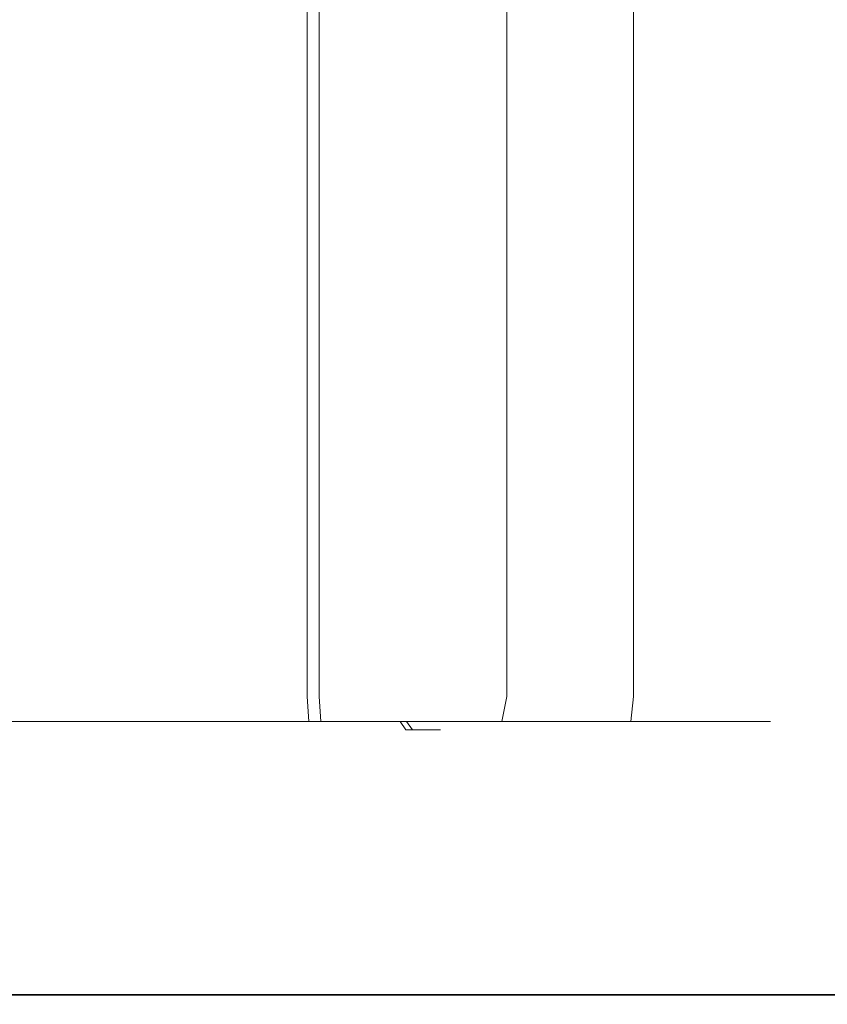
# Model space of a CAD drawing. Extents: x -888 to 0, y -889 to 0.
# Drawn here: x -846 to -836, y -809 to -798 of the extents above; entities that cross this region are included whole.
import ezdxf

# ---------------------------------------------------------------- set-up
doc = ezdxf.new("R2010")
doc.units = 0
doc.header["$LTSCALE"] = 500
doc.header["$MEASUREMENT"] = 0
doc.layers.add('CHROM', color=252, linetype='Continuous')

msp = doc.modelspace()

# ---------------------------------------------------------------- linework, layer by layer
at = {"layer": 'CHROM', "lineweight": 0}
for points, invisible_edges in [([(-848.129, -792.877, 1876.762), (-843.309, -792.877, 1876.876), (-843.309, -798.391, 1876.876), (-848.129, -798.391, 1876.762)], 15), ([(-845.034, -792.877, 1902.973), (-847.504, -792.877, 1903.259), (-847.504, -798.391, 1903.259), (-845.034, -798.391, 1902.973)], 15), ([(-846.42, -798.391, 1898.671), (-846.42, -792.877, 1898.671), (-845.464, -792.877, 1898.651), (-845.464, -798.391, 1898.651)], 15), ([(-844.722, -798.391, 1880.569), (-844.722, -792.877, 1880.569), (-845.666, -792.877, 1880.412), (-845.666, -798.391, 1880.412)], 15), ([(-845.464, -792.877, 1898.651), (-844.527, -792.877, 1898.458), (-844.527, -798.391, 1898.458), (-845.464, -798.391, 1898.651)], 15), ([(-843.194, -798.391, 1902.417), (-843.194, -792.877, 1902.417), (-845.034, -792.877, 1902.973), (-845.034, -798.391, 1902.973)], 15), ([(-843.823, -792.877, 1880.898), (-844.722, -792.877, 1880.569), (-844.722, -798.391, 1880.569), (-843.823, -798.391, 1880.898)], 15), ([(-844.527, -798.391, 1898.458), (-844.527, -792.877, 1898.458), (-843.642, -792.877, 1898.094), (-843.642, -798.391, 1898.094)], 15), ([(-843, -798.391, 1881.385), (-843, -792.877, 1881.385), (-843.823, -792.877, 1880.898), (-843.823, -798.391, 1880.898)], 15), ([(-843.642, -792.877, 1898.094), (-842.838, -792.877, 1897.575), (-842.838, -798.391, 1897.575), (-843.642, -798.391, 1898.094)], 15), ([(-843.309, -798.391, 1876.876), (-843.309, -792.877, 1876.876), (-840.799, -792.877, 1877.221), (-840.799, -798.391, 1877.221)], 15), ([(-841.499, -792.877, 1901.509), (-843.194, -792.877, 1902.417), (-843.194, -798.391, 1902.417), (-841.499, -798.391, 1901.509)], 15), ([(-842.281, -792.877, 1882.016), (-843, -792.877, 1881.385), (-843, -798.391, 1881.385), (-842.281, -798.391, 1882.016)], 7), ([(-842.838, -798.391, 1897.575), (-842.838, -792.877, 1897.575), (-842.144, -792.877, 1896.916), (-842.144, -798.391, 1896.916)], 15), ([(-841.689, -798.391, 1882.768), (-841.689, -792.877, 1882.768), (-842.281, -792.877, 1882.016), (-842.281, -798.391, 1882.016)], 15), ([(-842.144, -792.877, 1896.916), (-841.582, -792.877, 1896.142), (-841.582, -798.391, 1896.142), (-842.144, -798.391, 1896.916)], 7), ([(-841.246, -792.877, 1883.616), (-841.689, -792.877, 1882.768), (-841.689, -798.391, 1882.768), (-841.246, -798.391, 1883.616)], 15), ([(-841.582, -798.391, 1896.142), (-841.582, -792.877, 1896.142), (-841.173, -792.877, 1895.277), (-841.173, -798.391, 1895.277)], 15), ([(-840.011, -798.391, 1900.29), (-840.011, -792.877, 1900.29), (-841.499, -792.877, 1901.509), (-841.499, -798.391, 1901.509)], 14), ([(-840.966, -798.391, 1885.52), (-840.966, -792.877, 1885.52), (-841.246, -792.877, 1883.616), (-841.246, -798.391, 1883.616)], 15), ([(-841.173, -792.877, 1895.277), (-840.928, -792.877, 1893.362), (-840.928, -798.391, 1893.362), (-841.173, -798.391, 1895.277)], 15), ([(-840.859, -792.877, 1889.44), (-840.966, -792.877, 1885.52), (-840.966, -798.391, 1885.52), (-840.859, -798.391, 1889.44)], 15), ([(-840.928, -798.391, 1893.362), (-840.928, -792.877, 1893.362), (-840.859, -792.877, 1889.44), (-840.859, -798.391, 1889.44)], 15), ([(-840.799, -792.877, 1877.221), (-839.563, -792.877, 1877.785), (-839.563, -798.391, 1877.785), (-840.799, -798.391, 1877.221)], 15), ([(-838.793, -792.877, 1898.803), (-840.011, -792.877, 1900.29), (-840.011, -798.391, 1900.29), (-838.793, -798.391, 1898.803)], 15), ([(-839.563, -798.391, 1877.785), (-839.563, -792.877, 1877.785), (-838.567, -792.877, 1878.556), (-838.567, -798.391, 1878.556)], 15), ([(-837.885, -798.391, 1897.108), (-837.885, -792.877, 1897.108), (-838.793, -792.877, 1898.803), (-838.793, -798.391, 1898.803)], 15), ([(-838.567, -792.877, 1878.556), (-837.818, -792.877, 1879.464), (-837.818, -798.391, 1879.464), (-838.567, -798.391, 1878.556)], 7), ([(-837.328, -792.877, 1895.267), (-837.885, -792.877, 1897.108), (-837.885, -798.391, 1897.108), (-837.328, -798.391, 1895.267)], 15), ([(-837.818, -798.391, 1879.464), (-837.818, -792.877, 1879.464), (-837.32, -792.877, 1880.437), (-837.32, -798.391, 1880.437)], 15), ([(-837.043, -798.391, 1892.343), (-837.043, -792.877, 1892.343), (-837.328, -792.877, 1895.267), (-837.328, -798.391, 1895.267)], 15), ([(-837.32, -792.877, 1880.437), (-837.041, -792.877, 1882.681), (-837.041, -798.391, 1882.681), (-837.32, -798.391, 1880.437)], 15), ([(-836.948, -792.877, 1887.399), (-837.043, -792.877, 1892.343), (-837.043, -798.391, 1892.343), (-836.948, -798.391, 1887.399)], 15), ([(-837.041, -798.391, 1882.681), (-837.041, -792.877, 1882.681), (-836.948, -792.877, 1887.399), (-836.948, -798.391, 1887.399)], 15), ([(-805.46, -798.184, 1903.588), (-805.46, -806.142, 1903.588), (-867.547, -806.142, 1903.588), (-867.547, -798.184, 1903.588)], 15), ([(-867.547, -806.102, 1926.205), (-805.46, -806.102, 1926.205), (-805.46, -798.184, 1926.205), (-867.547, -798.184, 1926.205)], 15), ([(-843.309, -798.391, 1876.876), (-843.309, -803.9, 1876.876), (-848.129, -803.9, 1876.762), (-848.129, -798.391, 1876.762)], 15), ([(-847.504, -798.391, 1903.259), (-847.504, -803.9, 1903.259), (-845.034, -803.9, 1902.973), (-845.034, -798.391, 1902.973)], 15), ([(-845.464, -803.9, 1898.651), (-846.42, -803.9, 1898.671), (-846.42, -798.391, 1898.671), (-845.464, -798.391, 1898.651)], 15), ([(-845.666, -803.9, 1880.412), (-844.722, -803.9, 1880.569), (-844.722, -798.391, 1880.569), (-845.666, -798.391, 1880.412)], 15), ([(-844.527, -798.391, 1898.458), (-844.527, -803.9, 1898.458), (-845.464, -803.9, 1898.651), (-845.464, -798.391, 1898.651)], 15), ([(-845.034, -803.9, 1902.973), (-843.194, -803.9, 1902.417), (-843.194, -798.391, 1902.417), (-845.034, -798.391, 1902.973)], 15), ([(-844.722, -798.391, 1880.569), (-844.722, -803.9, 1880.569), (-843.823, -803.9, 1880.898), (-843.823, -798.391, 1880.898)], 15), ([(-843.642, -803.9, 1898.094), (-844.527, -803.9, 1898.458), (-844.527, -798.391, 1898.458), (-843.642, -798.391, 1898.094)], 15), ([(-843.823, -803.9, 1880.898), (-843, -803.9, 1881.385), (-843, -798.391, 1881.385), (-843.823, -798.391, 1880.898)], 15), ([(-842.838, -798.391, 1897.575), (-842.838, -803.9, 1897.575), (-843.642, -803.9, 1898.094), (-843.642, -798.391, 1898.094)], 15), ([(-840.799, -803.9, 1877.221), (-843.309, -803.9, 1876.876), (-843.309, -798.391, 1876.876), (-840.799, -798.391, 1877.221)], 15), ([(-843.194, -798.391, 1902.417), (-843.194, -803.9, 1902.417), (-841.499, -803.9, 1901.509), (-841.499, -798.391, 1901.509)], 15), ([(-843, -798.391, 1881.385), (-843, -803.9, 1881.385), (-842.281, -803.9, 1882.016), (-842.281, -798.391, 1882.016)], 15), ([(-842.144, -803.9, 1896.916), (-842.838, -803.9, 1897.575), (-842.838, -798.391, 1897.575), (-842.144, -798.391, 1896.916)], 7), ([(-842.281, -803.9, 1882.016), (-841.689, -803.9, 1882.768), (-841.689, -798.391, 1882.768), (-842.281, -798.391, 1882.016)], 7), ([(-841.582, -798.391, 1896.142), (-841.582, -803.9, 1896.142), (-842.144, -803.9, 1896.916), (-842.144, -798.391, 1896.916)], 15), ([(-841.689, -798.391, 1882.768), (-841.689, -803.9, 1882.768), (-841.246, -803.9, 1883.616), (-841.246, -798.391, 1883.616)], 15), ([(-841.173, -803.9, 1895.277), (-841.582, -803.9, 1896.142), (-841.582, -798.391, 1896.142), (-841.173, -798.391, 1895.277)], 15), ([(-841.499, -803.9, 1901.509), (-840.011, -803.9, 1900.29), (-840.011, -798.391, 1900.29), (-841.499, -798.391, 1901.509)], 13), ([(-841.246, -803.9, 1883.616), (-840.966, -803.9, 1885.52), (-840.966, -798.391, 1885.52), (-841.246, -798.391, 1883.616)], 15), ([(-840.928, -798.391, 1893.362), (-840.928, -803.9, 1893.362), (-841.173, -803.9, 1895.277), (-841.173, -798.391, 1895.277)], 15), ([(-840.966, -798.391, 1885.52), (-840.966, -803.9, 1885.52), (-840.859, -803.9, 1889.44), (-840.859, -798.391, 1889.44)], 15), ([(-840.859, -803.9, 1889.44), (-840.928, -803.9, 1893.362), (-840.928, -798.391, 1893.362), (-840.859, -798.391, 1889.44)], 15), ([(-839.563, -798.391, 1877.785), (-839.563, -803.9, 1877.785), (-840.799, -803.9, 1877.221), (-840.799, -798.391, 1877.221)], 15), ([(-840.011, -798.391, 1900.29), (-840.011, -803.9, 1900.29), (-838.793, -803.9, 1898.803), (-838.793, -798.391, 1898.803)], 15), ([(-838.567, -803.9, 1878.556), (-839.563, -803.9, 1877.785), (-839.563, -798.391, 1877.785), (-838.567, -798.391, 1878.556)], 7), ([(-838.793, -803.9, 1898.803), (-837.885, -803.9, 1897.108), (-837.885, -798.391, 1897.108), (-838.793, -798.391, 1898.803)], 15), ([(-837.818, -798.391, 1879.464), (-837.818, -803.9, 1879.464), (-838.567, -803.9, 1878.556), (-838.567, -798.391, 1878.556)], 15), ([(-837.885, -798.391, 1897.108), (-837.885, -803.9, 1897.108), (-837.328, -803.9, 1895.267), (-837.328, -798.391, 1895.267)], 15), ([(-837.32, -803.9, 1880.437), (-837.818, -803.9, 1879.464), (-837.818, -798.391, 1879.464), (-837.32, -798.391, 1880.437)], 15), ([(-837.328, -803.9, 1895.267), (-837.043, -803.9, 1892.343), (-837.043, -798.391, 1892.343), (-837.328, -798.391, 1895.267)], 15), ([(-837.041, -798.391, 1882.681), (-837.041, -803.9, 1882.681), (-837.32, -803.9, 1880.437), (-837.32, -798.391, 1880.437)], 15), ([(-837.043, -798.391, 1892.343), (-837.043, -803.9, 1892.343), (-836.948, -803.9, 1887.399), (-836.948, -798.391, 1887.399)], 15), ([(-836.948, -803.9, 1887.399), (-837.041, -803.9, 1882.681), (-837.041, -798.391, 1882.681), (-836.948, -798.391, 1887.399)], 15), ([(-848.129, -803.9, 1876.762), (-843.309, -803.9, 1876.876), (-843.309, -805.99, 1876.876), (-848.129, -805.99, 1876.762)], 15), ([(-845.034, -803.9, 1902.973), (-847.504, -803.9, 1903.259), (-847.504, -805.99, 1903.259), (-845.034, -805.99, 1902.973)], 15), ([(-846.42, -805.99, 1898.671), (-846.42, -803.9, 1898.671), (-845.464, -803.9, 1898.651), (-845.464, -805.99, 1898.651)], 15), ([(-844.722, -805.99, 1880.569), (-844.722, -803.9, 1880.569), (-845.666, -803.9, 1880.412), (-845.666, -805.99, 1880.412)], 15), ([(-845.464, -803.9, 1898.651), (-844.527, -803.9, 1898.458), (-844.527, -805.99, 1898.458), (-845.464, -805.99, 1898.651)], 15), ([(-843.194, -805.99, 1902.417), (-843.194, -803.9, 1902.417), (-845.034, -803.9, 1902.973), (-845.034, -805.99, 1902.973)], 15), ([(-843.823, -803.9, 1880.898), (-844.722, -803.9, 1880.569), (-844.722, -805.99, 1880.569), (-843.823, -805.99, 1880.898)], 15), ([(-844.527, -805.99, 1898.458), (-844.527, -803.9, 1898.458), (-843.642, -803.9, 1898.094), (-843.642, -805.99, 1898.094)], 15), ([(-843, -805.99, 1881.385), (-843, -803.9, 1881.385), (-843.823, -803.9, 1880.898), (-843.823, -805.99, 1880.898)], 15), ([(-843.642, -803.9, 1898.094), (-842.838, -803.9, 1897.575), (-842.838, -805.99, 1897.575), (-843.642, -805.99, 1898.094)], 15), ([(-843.309, -805.99, 1876.876), (-843.309, -803.9, 1876.876), (-840.799, -803.9, 1877.221), (-840.799, -805.99, 1877.221)], 15), ([(-841.499, -803.9, 1901.509), (-843.194, -803.9, 1902.417), (-843.194, -805.99, 1902.417), (-841.499, -805.99, 1901.509)], 15), ([(-842.281, -803.9, 1882.016), (-843, -803.9, 1881.385), (-843, -805.99, 1881.385), (-842.281, -805.99, 1882.016)], 7), ([(-842.838, -805.99, 1897.575), (-842.838, -803.9, 1897.575), (-842.144, -803.9, 1896.916), (-842.144, -805.99, 1896.916)], 15), ([(-841.689, -805.99, 1882.768), (-841.689, -803.9, 1882.768), (-842.281, -803.9, 1882.016), (-842.281, -805.99, 1882.016)], 15), ([(-842.144, -803.9, 1896.916), (-841.582, -803.9, 1896.142), (-841.582, -805.99, 1896.142), (-842.144, -805.99, 1896.916)], 7), ([(-841.246, -803.9, 1883.616), (-841.689, -803.9, 1882.768), (-841.689, -805.99, 1882.768), (-841.246, -805.99, 1883.616)], 15), ([(-841.582, -805.99, 1896.142), (-841.582, -803.9, 1896.142), (-841.173, -803.9, 1895.277), (-841.173, -805.99, 1895.277)], 15), ([(-840.011, -805.99, 1900.29), (-840.011, -803.9, 1900.29), (-841.499, -803.9, 1901.509), (-841.499, -805.99, 1901.509)], 14), ([(-840.966, -805.99, 1885.52), (-840.966, -803.9, 1885.52), (-841.246, -803.9, 1883.616), (-841.246, -805.99, 1883.616)], 15), ([(-841.173, -803.9, 1895.277), (-840.928, -803.9, 1893.362), (-840.928, -805.99, 1893.362), (-841.173, -805.99, 1895.277)], 15), ([(-840.859, -803.9, 1889.44), (-840.966, -803.9, 1885.52), (-840.966, -805.99, 1885.52), (-840.859, -805.99, 1889.44)], 15), ([(-840.928, -805.99, 1893.362), (-840.928, -803.9, 1893.362), (-840.859, -803.9, 1889.44), (-840.859, -805.99, 1889.44)], 15), ([(-840.799, -803.9, 1877.221), (-839.563, -803.9, 1877.785), (-839.563, -805.99, 1877.785), (-840.799, -805.99, 1877.221)], 15), ([(-838.793, -803.9, 1898.803), (-840.011, -803.9, 1900.29), (-840.011, -805.99, 1900.29), (-838.793, -805.99, 1898.803)], 15), ([(-839.563, -805.99, 1877.785), (-839.563, -803.9, 1877.785), (-838.567, -803.9, 1878.556), (-838.567, -805.99, 1878.556)], 15), ([(-837.885, -805.99, 1897.108), (-837.885, -803.9, 1897.108), (-838.793, -803.9, 1898.803), (-838.793, -805.99, 1898.803)], 15), ([(-838.567, -803.9, 1878.556), (-837.818, -803.9, 1879.464), (-837.818, -805.99, 1879.464), (-838.567, -805.99, 1878.556)], 7), ([(-837.328, -803.9, 1895.267), (-837.885, -803.9, 1897.108), (-837.885, -805.99, 1897.108), (-837.328, -805.99, 1895.267)], 15), ([(-837.818, -805.99, 1879.464), (-837.818, -803.9, 1879.464), (-837.32, -803.9, 1880.437), (-837.32, -805.99, 1880.437)], 15), ([(-837.043, -805.99, 1892.343), (-837.043, -803.9, 1892.343), (-837.328, -803.9, 1895.267), (-837.328, -805.99, 1895.267)], 15), ([(-837.32, -803.9, 1880.437), (-837.041, -803.9, 1882.681), (-837.041, -805.99, 1882.681), (-837.32, -805.99, 1880.437)], 15), ([(-836.948, -803.9, 1887.399), (-837.043, -803.9, 1892.343), (-837.043, -805.99, 1892.343), (-836.948, -805.99, 1887.399)], 15), ([(-837.041, -805.99, 1882.681), (-837.041, -803.9, 1882.681), (-836.948, -803.9, 1887.399), (-836.948, -805.99, 1887.399)], 15), ([(-843.309, -805.99, 1876.876), (-843.309, -806.275, 1876.939), (-848.129, -806.275, 1876.824), (-848.129, -805.99, 1876.762)], 15), ([(-847.504, -805.99, 1903.259), (-847.504, -806.275, 1903.196), (-845.034, -806.275, 1902.911), (-845.034, -805.99, 1902.973)], 15), ([(-845.461, -806.275, 1898.691), (-846.422, -806.275, 1898.711), (-846.42, -805.99, 1898.671), (-845.464, -805.99, 1898.651)], 15), ([(-845.664, -806.275, 1880.37), (-844.716, -806.275, 1880.527), (-844.722, -805.99, 1880.569), (-845.666, -805.99, 1880.412)], 15), ([(-844.527, -805.99, 1898.458), (-844.52, -806.275, 1898.497), (-845.461, -806.275, 1898.691), (-845.464, -805.99, 1898.651)], 15), ([(-845.034, -806.275, 1902.911), (-843.202, -806.275, 1902.362), (-843.194, -805.99, 1902.417), (-845.034, -805.99, 1902.973)], 15), ([(-844.722, -805.99, 1880.569), (-844.716, -806.275, 1880.527), (-843.813, -806.275, 1880.858), (-843.823, -805.99, 1880.898)], 15), ([(-843.631, -806.275, 1898.132), (-844.52, -806.275, 1898.497), (-844.527, -805.99, 1898.458), (-843.642, -805.99, 1898.094)], 15), ([(-843.813, -806.275, 1880.858), (-842.986, -806.275, 1881.347), (-843, -805.99, 1881.385), (-843.823, -805.99, 1880.898)], 15), ([(-842.838, -805.99, 1897.575), (-842.823, -806.275, 1897.61), (-843.631, -806.275, 1898.132), (-843.642, -805.99, 1898.094)], 15), ([(-840.799, -806.275, 1877.284), (-843.309, -806.275, 1876.939), (-843.309, -805.99, 1876.876), (-840.799, -805.99, 1877.221)], 15), ([(-843.194, -805.99, 1902.417), (-843.202, -806.275, 1902.362), (-841.53, -806.275, 1901.477), (-841.499, -805.99, 1901.509)], 15), ([(-843, -805.99, 1881.385), (-842.986, -806.275, 1881.347), (-842.264, -806.275, 1881.981), (-842.281, -805.99, 1882.016)], 15), ([(-842.126, -806.275, 1896.948), (-842.823, -806.275, 1897.61), (-842.838, -805.99, 1897.575), (-842.144, -805.99, 1896.916)], 7), ([(-842.264, -806.275, 1881.981), (-841.669, -806.275, 1882.736), (-841.689, -805.99, 1882.768), (-842.281, -805.99, 1882.016)], 7), ([(-841.582, -805.99, 1896.142), (-841.561, -806.275, 1896.171), (-842.126, -806.275, 1896.948), (-842.144, -805.99, 1896.916)], 15), ([(-841.689, -805.99, 1882.768), (-841.669, -806.275, 1882.736), (-841.224, -806.275, 1883.588), (-841.246, -805.99, 1883.616)], 15), ([(-841.151, -806.275, 1895.302), (-841.561, -806.275, 1896.171), (-841.582, -805.99, 1896.142), (-841.173, -805.99, 1895.277)], 15), ([(-841.53, -806.275, 1901.477), (-840.066, -806.275, 1900.282), (-840.011, -805.99, 1900.29), (-841.499, -805.99, 1901.509)], 13), ([(-841.224, -806.275, 1883.588), (-840.943, -806.275, 1885.501), (-840.966, -805.99, 1885.52), (-841.246, -805.99, 1883.616)], 15), ([(-840.928, -805.99, 1893.362), (-840.905, -806.275, 1893.378), (-841.151, -806.275, 1895.302), (-841.173, -805.99, 1895.277)], 15), ([(-840.966, -805.99, 1885.52), (-840.943, -806.275, 1885.501), (-840.836, -806.275, 1889.438), (-840.859, -805.99, 1889.44)], 15), ([(-840.836, -806.275, 1889.438), (-840.905, -806.275, 1893.378), (-840.928, -805.99, 1893.362), (-840.859, -805.99, 1889.44)], 15), ([(-839.563, -805.99, 1877.785), (-839.57, -806.275, 1877.839), (-840.799, -806.275, 1877.284), (-840.799, -805.99, 1877.221)], 15), ([(-840.011, -805.99, 1900.29), (-840.066, -806.275, 1900.282), (-838.855, -806.275, 1898.803), (-838.793, -805.99, 1898.803)], 15), ([(-838.598, -806.275, 1878.587), (-839.57, -806.275, 1877.839), (-839.563, -805.99, 1877.785), (-838.567, -805.99, 1878.556)], 7), ([(-838.855, -806.275, 1898.803), (-837.947, -806.275, 1897.108), (-837.885, -805.99, 1897.108), (-838.793, -805.99, 1898.803)], 15), ([(-837.818, -805.99, 1879.464), (-837.872, -806.275, 1879.472), (-838.598, -806.275, 1878.587), (-838.567, -805.99, 1878.556)], 15), ([(-837.885, -805.99, 1897.108), (-837.947, -806.275, 1897.108), (-837.391, -806.275, 1895.267), (-837.328, -805.99, 1895.267)], 15), ([(-837.382, -806.275, 1880.437), (-837.872, -806.275, 1879.472), (-837.818, -805.99, 1879.464), (-837.32, -805.99, 1880.437)], 15), ([(-837.391, -806.275, 1895.267), (-837.106, -806.275, 1892.343), (-837.043, -805.99, 1892.343), (-837.328, -805.99, 1895.267)], 15), ([(-837.041, -805.99, 1882.681), (-837.103, -806.275, 1882.681), (-837.382, -806.275, 1880.437), (-837.32, -805.99, 1880.437)], 15), ([(-837.043, -805.99, 1892.343), (-837.106, -806.275, 1892.343), (-837.01, -806.275, 1887.399), (-836.948, -805.99, 1887.399)], 15), ([(-837.01, -806.275, 1887.399), (-837.103, -806.275, 1882.681), (-837.041, -805.99, 1882.681), (-836.948, -805.99, 1887.399)], 15), ([(-805.46, -809.042, 1926.205), (-805.46, -806.102, 1926.205), (-867.547, -806.102, 1926.205), (-867.547, -809.042, 1926.205)], 15), ([(-867.547, -806.142, 1903.588), (-805.46, -806.142, 1903.588), (-805.46, -809.074, 1903.588), (-867.547, -809.074, 1903.588)], 15), ([(-848.129, -806.275, 1876.824), (-843.309, -806.275, 1876.939), (-843.309, -806.37, 1877.126), (-848.129, -806.37, 1877.012)], 14), ([(-845.034, -806.275, 1902.911), (-847.504, -806.275, 1903.196), (-847.504, -806.37, 1903.009), (-845.034, -806.37, 1902.723)], 14), ([(-846.427, -806.37, 1898.832), (-846.422, -806.275, 1898.711), (-845.461, -806.275, 1898.691), (-845.453, -806.37, 1898.812)], 13), ([(-844.698, -806.37, 1880.402), (-844.716, -806.275, 1880.527), (-845.664, -806.275, 1880.37), (-845.659, -806.37, 1880.243)], 13), ([(-845.461, -806.275, 1898.691), (-844.52, -806.275, 1898.497), (-844.499, -806.37, 1898.615), (-845.453, -806.37, 1898.812)], 14), ([(-843.225, -806.37, 1902.198), (-843.202, -806.275, 1902.362), (-845.034, -806.275, 1902.911), (-845.034, -806.37, 1902.723)], 13), ([(-843.813, -806.275, 1880.858), (-844.716, -806.275, 1880.527), (-844.698, -806.37, 1880.402), (-843.783, -806.37, 1880.737)], 14), ([(-844.499, -806.37, 1898.615), (-844.52, -806.275, 1898.497), (-843.631, -806.275, 1898.132), (-843.598, -806.37, 1898.244)], 13), ([(-842.945, -806.37, 1881.233), (-842.986, -806.275, 1881.347), (-843.813, -806.275, 1880.858), (-843.783, -806.37, 1880.737)], 13), ([(-843.631, -806.275, 1898.132), (-842.823, -806.275, 1897.61), (-842.78, -806.37, 1897.716), (-843.598, -806.37, 1898.244)], 14), ([(-843.309, -806.37, 1877.126), (-843.309, -806.275, 1876.939), (-840.799, -806.275, 1877.284), (-840.799, -806.37, 1877.471)], 13), ([(-841.53, -806.275, 1901.477), (-843.202, -806.275, 1902.362), (-843.225, -806.37, 1902.198), (-841.624, -806.37, 1901.384)], 14), ([(-842.264, -806.275, 1881.981), (-842.986, -806.275, 1881.347), (-842.945, -806.37, 1881.233), (-842.213, -806.37, 1881.876)], 14), ([(-842.78, -806.37, 1897.716), (-842.823, -806.275, 1897.61), (-842.126, -806.275, 1896.948), (-842.073, -806.37, 1897.045)], 13), ([(-841.61, -806.37, 1882.641), (-841.669, -806.275, 1882.736), (-842.264, -806.275, 1881.981), (-842.213, -806.37, 1881.876)], 13), ([(-842.126, -806.275, 1896.948), (-841.561, -806.275, 1896.171), (-841.501, -806.37, 1896.257), (-842.073, -806.37, 1897.045)], 14), ([(-841.224, -806.275, 1883.588), (-841.669, -806.275, 1882.736), (-841.61, -806.37, 1882.641), (-841.159, -806.37, 1883.505)], 6), ([(-840.23, -806.37, 1900.259), (-840.066, -806.275, 1900.282), (-841.53, -806.275, 1901.477), (-841.624, -806.37, 1901.384)], 13), ([(-841.501, -806.37, 1896.257), (-841.561, -806.275, 1896.171), (-841.151, -806.275, 1895.302), (-841.085, -806.37, 1895.376)], 13), ([(-840.874, -806.37, 1885.443), (-840.943, -806.275, 1885.501), (-841.224, -806.275, 1883.588), (-841.159, -806.37, 1883.505)], 7), ([(-841.151, -806.275, 1895.302), (-840.905, -806.275, 1893.378), (-840.836, -806.37, 1893.427), (-841.085, -806.37, 1895.376)], 7), ([(-840.836, -806.275, 1889.438), (-840.943, -806.275, 1885.501), (-840.874, -806.37, 1885.443), (-840.766, -806.37, 1889.434)], 15), ([(-840.836, -806.37, 1893.427), (-840.905, -806.275, 1893.378), (-840.836, -806.275, 1889.438), (-840.766, -806.37, 1889.434)], 7), ([(-840.799, -806.275, 1877.284), (-839.57, -806.275, 1877.839), (-839.594, -806.37, 1878.003), (-840.799, -806.37, 1877.471)], 14), ([(-838.855, -806.275, 1898.803), (-840.066, -806.275, 1900.282), (-840.23, -806.37, 1900.259), (-839.043, -806.37, 1898.803)], 14), ([(-839.594, -806.37, 1878.003), (-839.57, -806.275, 1877.839), (-838.598, -806.275, 1878.587), (-838.692, -806.37, 1878.681)], 13), ([(-838.135, -806.37, 1897.108), (-837.947, -806.275, 1897.108), (-838.855, -806.275, 1898.803), (-839.043, -806.37, 1898.803)], 13), ([(-838.598, -806.275, 1878.587), (-837.872, -806.275, 1879.472), (-838.036, -806.37, 1879.495), (-838.692, -806.37, 1878.681)], 14), ([(-837.391, -806.275, 1895.267), (-837.947, -806.275, 1897.108), (-838.135, -806.37, 1897.108), (-837.578, -806.37, 1895.267)], 14), ([(-838.036, -806.37, 1879.495), (-837.872, -806.275, 1879.472), (-837.382, -806.275, 1880.437), (-837.57, -806.37, 1880.437)], 13), ([(-837.293, -806.37, 1892.343), (-837.106, -806.275, 1892.343), (-837.391, -806.275, 1895.267), (-837.578, -806.37, 1895.267)], 13), ([(-837.382, -806.275, 1880.437), (-837.103, -806.275, 1882.681), (-837.291, -806.37, 1882.681), (-837.57, -806.37, 1880.437)], 14), ([(-837.01, -806.275, 1887.399), (-837.106, -806.275, 1892.343), (-837.293, -806.37, 1892.343), (-837.198, -806.37, 1887.399)], 14), ([(-837.291, -806.37, 1882.681), (-837.103, -806.275, 1882.681), (-837.01, -806.275, 1887.399), (-837.198, -806.37, 1887.399)], 13), ([(-843.309, -806.37, 1877.126), (-843.474, -806.37, 1877.63), (-847.817, -806.37, 1877.508), (-848.129, -806.37, 1877.012)], 15), ([(-847.817, -806.37, 1877.508), (-843.474, -806.37, 1877.63), (-843.968, -806.37, 1878.639), (-846.884, -806.37, 1878.498)], 15), ([(-847.504, -806.37, 1903.009), (-847.372, -806.37, 1902.391), (-845.083, -806.37, 1902.138), (-845.034, -806.37, 1902.723)], 15), ([(-845.083, -806.37, 1902.138), (-847.372, -806.37, 1902.391), (-846.976, -806.37, 1901.037), (-845.228, -806.37, 1900.884)], 15), ([(-846.976, -806.37, 1901.037), (-846.578, -806.37, 1899.705), (-845.376, -806.37, 1899.651), (-845.228, -806.37, 1900.884)], 15), ([(-843.968, -806.37, 1878.639), (-844.468, -806.37, 1879.628), (-845.952, -806.37, 1879.468), (-846.884, -806.37, 1878.498)], 15), ([(-845.376, -806.37, 1899.651), (-846.578, -806.37, 1899.705), (-846.441, -806.37, 1899.154), (-845.432, -806.37, 1899.133)], 15), ([(-846.441, -806.37, 1899.154), (-846.434, -806.37, 1898.993), (-845.443, -806.37, 1898.973), (-845.432, -806.37, 1899.133)], 15), ([(-845.443, -806.37, 1898.973), (-846.434, -806.37, 1898.993), (-846.427, -806.37, 1898.832), (-845.453, -806.37, 1898.812)], 15), ([(-845.952, -806.37, 1879.468), (-844.468, -806.37, 1879.628), (-844.65, -806.37, 1880.069), (-845.645, -806.37, 1879.904)], 15), ([(-845.652, -806.37, 1880.074), (-844.674, -806.37, 1880.236), (-844.698, -806.37, 1880.402), (-845.659, -806.37, 1880.243)], 15), ([(-844.65, -806.37, 1880.069), (-844.674, -806.37, 1880.236), (-845.652, -806.37, 1880.074), (-845.645, -806.37, 1879.904)], 15), ([(-844.499, -806.37, 1898.615), (-844.472, -806.37, 1898.772), (-845.443, -806.37, 1898.973), (-845.453, -806.37, 1898.812)], 15), ([(-845.443, -806.37, 1898.973), (-844.472, -806.37, 1898.772), (-844.444, -806.37, 1898.929), (-845.432, -806.37, 1899.133)], 15), ([(-844.444, -806.37, 1898.929), (-844.279, -806.37, 1899.409), (-845.376, -806.37, 1899.651), (-845.432, -806.37, 1899.133)], 15), ([(-845.376, -806.37, 1899.651), (-844.279, -806.37, 1899.409), (-843.837, -806.37, 1900.533), (-845.228, -806.37, 1900.884)], 15), ([(-843.837, -806.37, 1900.533), (-843.394, -806.37, 1901.672), (-845.083, -806.37, 1902.138), (-845.228, -806.37, 1900.884)], 15), ([(-845.083, -806.37, 1902.138), (-843.394, -806.37, 1901.672), (-843.225, -806.37, 1902.198), (-845.034, -806.37, 1902.723)], 15), ([(-844.698, -806.37, 1880.402), (-844.674, -806.37, 1880.236), (-843.743, -806.37, 1880.577), (-843.783, -806.37, 1880.737)], 15), ([(-843.743, -806.37, 1880.577), (-844.674, -806.37, 1880.236), (-844.65, -806.37, 1880.069), (-843.703, -806.37, 1880.416)], 15), ([(-844.65, -806.37, 1880.069), (-844.468, -806.37, 1879.628), (-843.315, -806.37, 1879.979), (-843.703, -806.37, 1880.416)], 15), ([(-843.555, -806.37, 1898.395), (-844.472, -806.37, 1898.772), (-844.499, -806.37, 1898.615), (-843.598, -806.37, 1898.244)], 15), ([(-844.444, -806.37, 1898.929), (-844.472, -806.37, 1898.772), (-843.555, -806.37, 1898.395), (-843.511, -806.37, 1898.546)], 15), ([(-843.315, -806.37, 1879.979), (-844.468, -806.37, 1879.628), (-843.968, -806.37, 1878.639), (-842.231, -806.37, 1878.988)], 15), ([(-843.264, -806.37, 1898.979), (-844.279, -806.37, 1899.409), (-844.444, -806.37, 1898.929), (-843.511, -806.37, 1898.546)], 15), ([(-843.837, -806.37, 1900.533), (-844.279, -806.37, 1899.409), (-843.264, -806.37, 1898.979), (-842.608, -806.37, 1899.978)], 15), ([(-843.968, -806.37, 1878.639), (-843.474, -806.37, 1877.63), (-841.157, -806.37, 1877.975), (-842.231, -806.37, 1878.988)], 15), ([(-841.933, -806.37, 1900.97), (-843.394, -806.37, 1901.672), (-843.837, -806.37, 1900.533), (-842.608, -806.37, 1899.978)], 15), ([(-843.743, -806.37, 1880.577), (-842.89, -806.37, 1881.081), (-842.945, -806.37, 1881.233), (-843.783, -806.37, 1880.737)], 15), ([(-842.835, -806.37, 1880.929), (-842.89, -806.37, 1881.081), (-843.743, -806.37, 1880.577), (-843.703, -806.37, 1880.416)], 15), ([(-843.315, -806.37, 1879.979), (-842.399, -806.37, 1880.496), (-842.835, -806.37, 1880.929), (-843.703, -806.37, 1880.416)], 15), ([(-842.78, -806.37, 1897.716), (-842.722, -806.37, 1897.857), (-843.555, -806.37, 1898.395), (-843.598, -806.37, 1898.244)], 15), ([(-843.555, -806.37, 1898.395), (-842.722, -806.37, 1897.857), (-842.664, -806.37, 1897.999), (-843.511, -806.37, 1898.546)], 15), ([(-842.664, -806.37, 1897.999), (-842.35, -806.37, 1898.366), (-843.264, -806.37, 1898.979), (-843.511, -806.37, 1898.546)], 15), ([(-841.157, -806.37, 1877.975), (-843.474, -806.37, 1877.63), (-843.309, -806.37, 1877.126), (-840.799, -806.37, 1877.471)], 15), ([(-843.225, -806.37, 1902.198), (-843.394, -806.37, 1901.672), (-841.933, -806.37, 1900.97), (-841.624, -806.37, 1901.384)], 15), ([(-841.202, -806.37, 1879.5), (-842.399, -806.37, 1880.496), (-843.315, -806.37, 1879.979), (-842.231, -806.37, 1878.988)], 15), ([(-843.264, -806.37, 1898.979), (-842.35, -806.37, 1898.366), (-841.527, -806.37, 1899.184), (-842.608, -806.37, 1899.978)], 15), ([(-842.945, -806.37, 1881.233), (-842.89, -806.37, 1881.081), (-842.144, -806.37, 1881.735), (-842.213, -806.37, 1881.876)], 15), ([(-842.144, -806.37, 1881.735), (-842.89, -806.37, 1881.081), (-842.835, -806.37, 1880.929), (-842.076, -806.37, 1881.595)], 15), ([(-842.835, -806.37, 1880.929), (-842.399, -806.37, 1880.496), (-841.626, -806.37, 1881.158), (-842.076, -806.37, 1881.595)], 15), ([(-842.003, -806.37, 1897.175), (-842.722, -806.37, 1897.857), (-842.78, -806.37, 1897.716), (-842.073, -806.37, 1897.045)], 15), ([(-842.664, -806.37, 1897.999), (-842.722, -806.37, 1897.857), (-842.003, -806.37, 1897.175), (-841.932, -806.37, 1897.304)], 15), ([(-841.558, -806.37, 1897.572), (-842.35, -806.37, 1898.366), (-842.664, -806.37, 1897.999), (-841.932, -806.37, 1897.304)], 15), ([(-841.527, -806.37, 1899.184), (-840.664, -806.37, 1899.975), (-841.933, -806.37, 1900.97), (-842.608, -806.37, 1899.978)], 15), ([(-841.626, -806.37, 1881.158), (-842.399, -806.37, 1880.496), (-841.202, -806.37, 1879.5), (-840.413, -806.37, 1880.13)], 15), ([(-841.527, -806.37, 1899.184), (-842.35, -806.37, 1898.366), (-841.558, -806.37, 1897.572), (-840.577, -806.37, 1898.118)], 15), ([(-841.157, -806.37, 1877.975), (-840.012, -806.37, 1878.487), (-841.202, -806.37, 1879.5), (-842.231, -806.37, 1878.988)], 15), ([(-842.144, -806.37, 1881.735), (-841.531, -806.37, 1882.514), (-841.61, -806.37, 1882.641), (-842.213, -806.37, 1881.876)], 15), ([(-841.452, -806.37, 1882.387), (-841.531, -806.37, 1882.514), (-842.144, -806.37, 1881.735), (-842.076, -806.37, 1881.595)], 15), ([(-841.626, -806.37, 1881.158), (-841.003, -806.37, 1881.95), (-841.452, -806.37, 1882.387), (-842.076, -806.37, 1881.595)], 15), ([(-841.501, -806.37, 1896.257), (-841.42, -806.37, 1896.372), (-842.003, -806.37, 1897.175), (-842.073, -806.37, 1897.045)], 15), ([(-842.003, -806.37, 1897.175), (-841.42, -806.37, 1896.372), (-841.339, -806.37, 1896.488), (-841.932, -806.37, 1897.304)], 15), ([(-841.933, -806.37, 1900.97), (-840.664, -806.37, 1899.975), (-840.23, -806.37, 1900.259), (-841.624, -806.37, 1901.384)], 15), ([(-841.339, -806.37, 1896.488), (-840.92, -806.37, 1896.637), (-841.558, -806.37, 1897.572), (-841.932, -806.37, 1897.304)], 15), ([(-839.814, -806.37, 1880.893), (-841.003, -806.37, 1881.95), (-841.626, -806.37, 1881.158), (-840.413, -806.37, 1880.13)], 15), ([(-841.61, -806.37, 1882.641), (-841.531, -806.37, 1882.514), (-841.072, -806.37, 1883.393), (-841.159, -806.37, 1883.505)], 15), ([(-841.558, -806.37, 1897.572), (-840.92, -806.37, 1896.637), (-839.822, -806.37, 1896.855), (-840.577, -806.37, 1898.118)], 15), ([(-841.072, -806.37, 1883.393), (-841.531, -806.37, 1882.514), (-841.452, -806.37, 1882.387), (-840.986, -806.37, 1883.282)], 15), ([(-839.552, -806.37, 1898.632), (-840.664, -806.37, 1899.975), (-841.527, -806.37, 1899.184), (-840.577, -806.37, 1898.118)], 15), ([(-840.996, -806.37, 1895.476), (-841.42, -806.37, 1896.372), (-841.501, -806.37, 1896.257), (-841.085, -806.37, 1895.376)], 15), ([(-841.452, -806.37, 1882.387), (-841.003, -806.37, 1881.95), (-840.536, -806.37, 1882.857), (-840.986, -806.37, 1883.282)], 15), ([(-841.339, -806.37, 1896.488), (-841.42, -806.37, 1896.372), (-840.996, -806.37, 1895.476), (-840.908, -806.37, 1895.576)], 15), ([(-840.468, -806.37, 1895.599), (-840.92, -806.37, 1896.637), (-841.339, -806.37, 1896.488), (-840.908, -806.37, 1895.576)], 15), ([(-841.202, -806.37, 1879.5), (-840.012, -806.37, 1878.487), (-839.185, -806.37, 1879.106), (-840.413, -806.37, 1880.13)], 15), ([(-841.072, -806.37, 1883.393), (-840.782, -806.37, 1885.366), (-840.874, -806.37, 1885.443), (-841.159, -806.37, 1883.505)], 15), ([(-839.594, -806.37, 1878.003), (-840.012, -806.37, 1878.487), (-841.157, -806.37, 1877.975), (-840.799, -806.37, 1877.471)], 15), ([(-840.836, -806.37, 1893.427), (-840.743, -806.37, 1893.492), (-840.996, -806.37, 1895.476), (-841.085, -806.37, 1895.376)], 7), ([(-840.69, -806.37, 1885.289), (-840.782, -806.37, 1885.366), (-841.072, -806.37, 1883.393), (-840.986, -806.37, 1883.282)], 15), ([(-840.536, -806.37, 1882.857), (-841.003, -806.37, 1881.95), (-839.814, -806.37, 1880.893), (-839.359, -806.37, 1881.804)], 15), ([(-840.996, -806.37, 1895.476), (-840.743, -806.37, 1893.492), (-840.65, -806.37, 1893.557), (-840.908, -806.37, 1895.576)], 15), ([(-840.536, -806.37, 1882.857), (-840.239, -806.37, 1884.915), (-840.69, -806.37, 1885.289), (-840.986, -806.37, 1883.282)], 15), ([(-839.822, -806.37, 1896.855), (-840.92, -806.37, 1896.637), (-840.468, -806.37, 1895.599), (-839.324, -806.37, 1895.471)], 15), ([(-840.65, -806.37, 1893.557), (-840.204, -806.37, 1893.446), (-840.468, -806.37, 1895.599), (-840.908, -806.37, 1895.576)], 15), ([(-840.874, -806.37, 1885.443), (-840.782, -806.37, 1885.366), (-840.578, -806.37, 1889.421), (-840.766, -806.37, 1889.434)], 7), ([(-840.578, -806.37, 1889.421), (-840.743, -806.37, 1893.492), (-840.836, -806.37, 1893.427), (-840.766, -806.37, 1889.434)], 15), ([(-840.782, -806.37, 1885.366), (-840.69, -806.37, 1885.289), (-840.578, -806.37, 1889.421), (-840.782, -806.37, 1885.366)], 15), ([(-840.65, -806.37, 1893.557), (-840.743, -806.37, 1893.492), (-840.578, -806.37, 1889.421), (-840.65, -806.37, 1893.557)], 15), ([(-840.69, -806.37, 1885.289), (-840.239, -806.37, 1884.915), (-840.128, -806.37, 1889.165), (-840.578, -806.37, 1889.421)], 15), ([(-840.23, -806.37, 1900.259), (-840.664, -806.37, 1899.975), (-839.552, -806.37, 1898.632), (-839.043, -806.37, 1898.803)], 15), ([(-840.128, -806.37, 1889.165), (-840.204, -806.37, 1893.446), (-840.65, -806.37, 1893.557), (-840.578, -806.37, 1889.421)], 15), ([(-839.822, -806.37, 1896.855), (-838.682, -806.37, 1897.045), (-839.552, -806.37, 1898.632), (-840.577, -806.37, 1898.118)], 15), ([(-839.069, -806.37, 1883.947), (-840.239, -806.37, 1884.915), (-840.536, -806.37, 1882.857), (-839.359, -806.37, 1881.804)], 15), ([(-840.468, -806.37, 1895.599), (-840.204, -806.37, 1893.446), (-839.05, -806.37, 1892.983), (-839.324, -806.37, 1895.471)], 15), ([(-839.185, -806.37, 1879.106), (-838.59, -806.37, 1879.86), (-839.814, -806.37, 1880.893), (-840.413, -806.37, 1880.13)], 15), ([(-840.128, -806.37, 1889.165), (-840.239, -806.37, 1884.915), (-839.069, -806.37, 1883.947), (-838.966, -806.37, 1888.407)], 15), ([(-839.05, -806.37, 1892.983), (-840.204, -806.37, 1893.446), (-840.128, -806.37, 1889.165), (-838.966, -806.37, 1888.407)], 15), ([(-839.185, -806.37, 1879.106), (-840.012, -806.37, 1878.487), (-839.594, -806.37, 1878.003), (-838.692, -806.37, 1878.681)], 15), ([(-838.14, -806.37, 1895.318), (-838.682, -806.37, 1897.045), (-839.822, -806.37, 1896.855), (-839.324, -806.37, 1895.471)], 15), ([(-839.814, -806.37, 1880.893), (-838.59, -806.37, 1879.86), (-838.142, -806.37, 1880.779), (-839.359, -806.37, 1881.804)], 15), ([(-839.552, -806.37, 1898.632), (-838.682, -806.37, 1897.045), (-838.135, -806.37, 1897.108), (-839.043, -806.37, 1898.803)], 15), ([(-838.142, -806.37, 1880.779), (-837.86, -806.37, 1882.997), (-839.069, -806.37, 1883.947), (-839.359, -806.37, 1881.804)], 15), ([(-839.05, -806.37, 1892.983), (-837.857, -806.37, 1892.503), (-838.14, -806.37, 1895.318), (-839.324, -806.37, 1895.471)], 15), ([(-838.036, -806.37, 1879.495), (-838.59, -806.37, 1879.86), (-839.185, -806.37, 1879.106), (-838.692, -806.37, 1878.681)], 15), ([(-839.069, -806.37, 1883.947), (-837.86, -806.37, 1882.997), (-837.765, -806.37, 1887.651), (-838.966, -806.37, 1888.407)], 15), ([(-837.765, -806.37, 1887.651), (-837.857, -806.37, 1892.503), (-839.05, -806.37, 1892.983), (-838.966, -806.37, 1888.407)], 15), ([(-838.135, -806.37, 1897.108), (-838.682, -806.37, 1897.045), (-838.14, -806.37, 1895.318), (-837.578, -806.37, 1895.267)], 15), ([(-838.142, -806.37, 1880.779), (-838.59, -806.37, 1879.86), (-838.036, -806.37, 1879.495), (-837.57, -806.37, 1880.437)], 15), ([(-837.291, -806.37, 1882.681), (-837.86, -806.37, 1882.997), (-838.142, -806.37, 1880.779), (-837.57, -806.37, 1880.437)], 15), ([(-838.14, -806.37, 1895.318), (-837.857, -806.37, 1892.503), (-837.293, -806.37, 1892.343), (-837.578, -806.37, 1895.267)], 15), ([(-837.765, -806.37, 1887.651), (-837.86, -806.37, 1882.997), (-837.291, -806.37, 1882.681), (-837.198, -806.37, 1887.399)], 15), ([(-837.293, -806.37, 1892.343), (-837.857, -806.37, 1892.503), (-837.765, -806.37, 1887.651), (-837.198, -806.37, 1887.399)], 15), ([(-867.547, -809.38, 1926.092), (-805.46, -809.38, 1926.092), (-805.46, -809.042, 1926.205), (-867.547, -809.042, 1926.205)], 14), ([(-805.46, -809.074, 1903.588), (-805.46, -809.388, 1903.701), (-867.547, -809.388, 1903.701), (-867.547, -809.074, 1903.588)], 15), ([(-805.46, -809.493, 1925.753), (-805.46, -809.38, 1926.092), (-867.547, -809.38, 1926.092), (-867.547, -809.493, 1925.753)], 15), ([(-867.547, -809.388, 1903.701), (-805.46, -809.388, 1903.701), (-805.46, -809.493, 1904.039), (-867.547, -809.493, 1904.039)], 14), ([(-805.46, -809.493, 1914.896), (-805.46, -809.493, 1922.813), (-867.547, -809.493, 1922.813), (-867.547, -809.493, 1914.896)], 15), ([(-867.547, -809.493, 1906.979), (-805.46, -809.493, 1906.979), (-805.46, -809.493, 1914.896), (-867.547, -809.493, 1914.896)], 15), ([(-805.46, -809.493, 1904.039), (-805.46, -809.493, 1906.979), (-867.547, -809.493, 1906.979), (-867.547, -809.493, 1904.039)], 15), ([(-867.547, -809.493, 1922.813), (-805.46, -809.493, 1922.813), (-805.46, -809.493, 1925.753), (-867.547, -809.493, 1925.753)], 15)]:
    msp.add_3dface(points, dxfattribs=dict(at, invisible_edges=invisible_edges))

doc.saveas('drawing.dxf')
